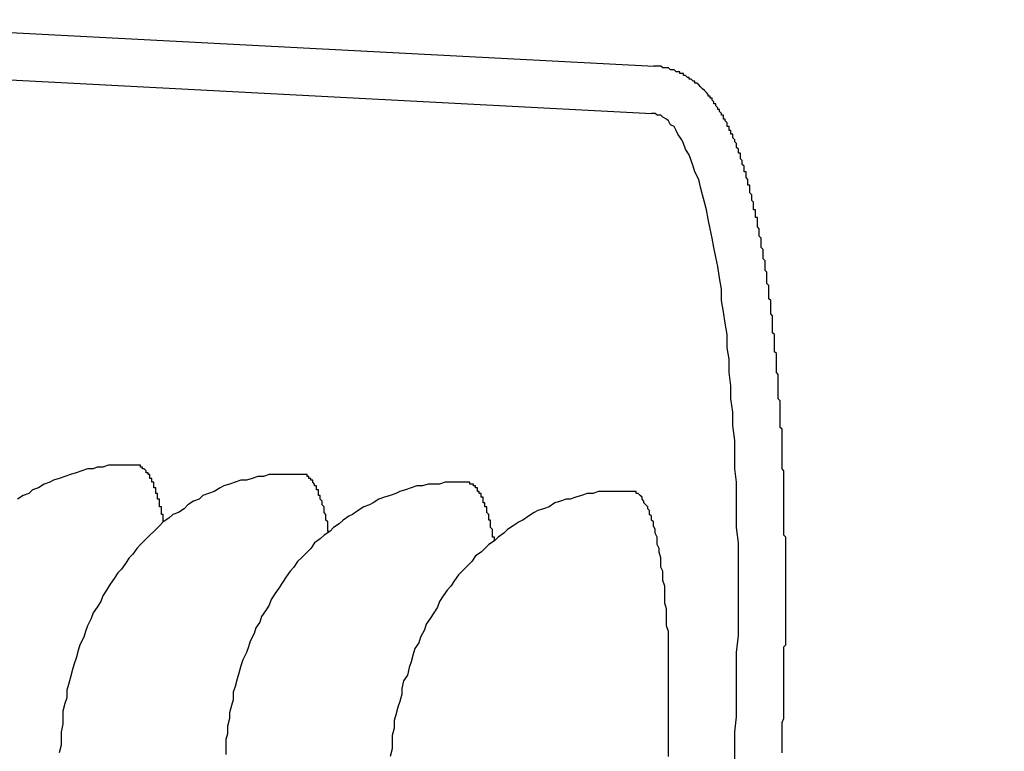
# Model space of a CAD drawing. Extents: x 131 to 9140, y 348 to 6566.
# Drawn here: x 3488 to 3493, y 5015 to 5019 of the extents above; entities that cross this region are included whole.
import ezdxf

# ---------------------------------------------------------------- set-up
doc = ezdxf.new("R2010")
doc.units = 0
doc.header["$LTSCALE"] = 250
doc.layers.add('SJC', color=1, linetype='CONTINUOUS')

msp = doc.modelspace()

# ---------------------------------------------------------------- linework, layer by layer
at = {"layer": 'SJC'}
for p, q in [((3483.8518, 5019.4874), (3491.6448, 5019.0789)), ((3483.8387, 5019.2377), (3491.6317, 5018.8293))]:
    msp.add_line(p, q, dxfattribs=at)
for points in [[(3492.32, 5015.45, 0), (3492.32, 5015.47, 0), (3492.32, 5015.48, 0), (3492.32, 5015.49, 0), (3492.32, 5015.5, 0), (3492.32, 5015.51, 0), (3492.32, 5015.53, 0), (3492.32, 5015.54, 0), (3492.32, 5015.55, 0), (3492.32, 5015.56, 0), (3492.32, 5015.58, 0), (3492.32, 5015.59, 0), (3492.32, 5015.6, 0), (3492.32, 5015.61, 0), (3492.33, 5015.63, 0), (3492.33, 5015.64, 0), (3492.33, 5015.65, 0), (3492.33, 5015.66, 0), (3492.33, 5015.68, 0), (3492.33, 5015.69, 0), (3492.33, 5015.7, 0), (3492.33, 5015.71, 0), (3492.33, 5015.73, 0), (3492.33, 5015.74, 0), (3492.33, 5015.75, 0), (3492.33, 5015.76, 0), (3492.33, 5015.78, 0), (3492.33, 5015.79, 0), (3492.33, 5015.8, 0), (3492.33, 5015.81, 0), (3492.33, 5015.83, 0), (3492.33, 5015.84, 0), (3492.33, 5015.85, 0), (3492.33, 5015.87, 0), (3492.33, 5015.88, 0), (3492.33, 5015.89, 0), (3492.33, 5015.9, 0), (3492.33, 5015.92, 0), (3492.33, 5015.93, 0), (3492.33, 5015.94, 0), (3492.33, 5015.95, 0), (3492.33, 5015.97, 0), (3492.33, 5015.98, 0), (3492.33, 5015.99, 0), (3492.33, 5016.01, 0), (3492.34, 5016.02, 0), (3492.34, 5016.03, 0), (3492.34, 5016.04, 0), (3492.34, 5016.06, 0), (3492.34, 5016.07, 0), (3492.34, 5016.08, 0), (3492.34, 5016.09, 0), (3492.34, 5016.11, 0), (3492.34, 5016.12, 0), (3492.34, 5016.13, 0), (3492.34, 5016.15, 0), (3492.34, 5016.16, 0), (3492.34, 5016.17, 0), (3492.34, 5016.18, 0), (3492.34, 5016.2, 0), (3492.34, 5016.21, 0), (3492.34, 5016.22, 0), (3492.34, 5016.23, 0), (3492.34, 5016.25, 0), (3492.34, 5016.26, 0), (3492.34, 5016.27, 0), (3492.34, 5016.29, 0), (3492.34, 5016.3, 0), (3492.34, 5016.31, 0), (3492.34, 5016.32, 0), (3492.34, 5016.34, 0), (3492.34, 5016.35, 0), (3492.34, 5016.36, 0), (3492.34, 5016.37, 0), (3492.34, 5016.39, 0), (3492.34, 5016.4, 0), (3492.34, 5016.41, 0), (3492.34, 5016.43, 0), (3492.34, 5016.44, 0), (3492.34, 5016.45, 0), (3492.34, 5016.46, 0), (3492.34, 5016.48, 0), (3492.34, 5016.49, 0), (3492.34, 5016.5, 0), (3492.34, 5016.51, 0), (3492.34, 5016.53, 0), (3492.34, 5016.54, 0), (3492.34, 5016.55, 0), (3492.34, 5016.57, 0), (3492.34, 5016.58, 0), (3492.34, 5016.59, 0), (3492.33, 5016.6, 0), (3492.33, 5016.62, 0), (3492.33, 5016.63, 0), (3492.33, 5016.64, 0), (3492.33, 5016.65, 0), (3492.33, 5016.67, 0), (3492.33, 5016.68, 0), (3492.33, 5016.69, 0), (3492.33, 5016.7, 0), (3492.33, 5016.72, 0), (3492.33, 5016.73, 0), (3492.33, 5016.74, 0), (3492.33, 5016.75, 0), (3492.33, 5016.77, 0), (3492.33, 5016.78, 0), (3492.33, 5016.79, 0), (3492.33, 5016.8, 0), (3492.33, 5016.82, 0), (3492.33, 5016.83, 0), (3492.33, 5016.84, 0), (3492.33, 5016.85, 0), (3492.33, 5016.87, 0), (3492.33, 5016.88, 0), (3492.33, 5016.89, 0), (3492.33, 5016.9, 0), (3492.33, 5016.92, 0), (3492.33, 5016.93, 0), (3492.33, 5016.94, 0), (3492.32, 5016.95, 0), (3492.32, 5016.97, 0), (3492.32, 5016.98, 0), (3492.32, 5016.99, 0), (3492.32, 5017, 0), (3492.32, 5017.01, 0), (3492.32, 5017.03, 0), (3492.32, 5017.04, 0), (3492.32, 5017.05, 0), (3492.32, 5017.06, 0), (3492.32, 5017.08, 0), (3492.32, 5017.09, 0), (3492.32, 5017.1, 0), (3492.32, 5017.11, 0), (3492.32, 5017.12, 0), (3492.32, 5017.14, 0), (3492.32, 5017.15, 0), (3492.32, 5017.16, 0), (3492.31, 5017.17, 0), (3492.31, 5017.18, 0), (3492.31, 5017.2, 0), (3492.31, 5017.21, 0), (3492.31, 5017.22, 0), (3492.31, 5017.23, 0), (3492.31, 5017.24, 0), (3492.31, 5017.25, 0), (3492.31, 5017.27, 0), (3492.31, 5017.28, 0), (3492.31, 5017.29, 0), (3492.31, 5017.3, 0), (3492.31, 5017.31, 0), (3492.3, 5017.32, 0), (3492.3, 5017.34, 0), (3492.3, 5017.35, 0), (3492.3, 5017.36, 0), (3492.3, 5017.37, 0), (3492.3, 5017.38, 0), (3492.3, 5017.39, 0), (3492.3, 5017.41, 0), (3492.3, 5017.42, 0), (3492.3, 5017.43, 0), (3492.3, 5017.44, 0), (3492.3, 5017.45, 0), (3492.29, 5017.46, 0), (3492.29, 5017.47, 0), (3492.29, 5017.48, 0), (3492.29, 5017.5, 0), (3492.29, 5017.51, 0), (3492.29, 5017.52, 0), (3492.29, 5017.53, 0), (3492.29, 5017.54, 0), (3492.29, 5017.55, 0), (3492.29, 5017.56, 0), (3492.28, 5017.57, 0), (3492.28, 5017.58, 0), (3492.28, 5017.6, 0), (3492.28, 5017.61, 0), (3492.28, 5017.62, 0), (3492.28, 5017.63, 0), (3492.28, 5017.64, 0), (3492.28, 5017.65, 0), (3492.28, 5017.66, 0), (3492.27, 5017.67, 0), (3492.27, 5017.68, 0), (3492.27, 5017.69, 0), (3492.27, 5017.7, 0), (3492.27, 5017.71, 0), (3492.27, 5017.72, 0), (3492.27, 5017.74, 0), (3492.27, 5017.75, 0), (3492.27, 5017.76, 0), (3492.26, 5017.77, 0), (3492.26, 5017.78, 0), (3492.26, 5017.79, 0), (3492.26, 5017.8, 0), (3492.26, 5017.81, 0), (3492.26, 5017.82, 0), (3492.26, 5017.83, 0), (3492.26, 5017.84, 0), (3492.25, 5017.85, 0), (3492.25, 5017.86, 0), (3492.25, 5017.87, 0), (3492.25, 5017.88, 0), (3492.25, 5017.89, 0), (3492.25, 5017.9, 0), (3492.25, 5017.91, 0), (3492.25, 5017.92, 0), (3492.24, 5017.93, 0), (3492.24, 5017.94, 0), (3492.24, 5017.95, 0), (3492.24, 5017.96, 0), (3492.24, 5017.97, 0), (3492.24, 5017.98, 0), (3492.24, 5017.99, 0), (3492.23, 5018, 0), (3492.23, 5018.01, 0), (3492.23, 5018.02, 0), (3492.23, 5018.03, 0), (3492.23, 5018.04, 0), (3492.23, 5018.04, 0), (3492.23, 5018.05, 0), (3492.22, 5018.06, 0), (3492.22, 5018.07, 0), (3492.22, 5018.08, 0), (3492.22, 5018.09, 0), (3492.22, 5018.1, 0), (3492.22, 5018.11, 0), (3492.21, 5018.12, 0), (3492.21, 5018.13, 0), (3492.21, 5018.14, 0), (3492.21, 5018.15, 0), (3492.21, 5018.15, 0), (3492.21, 5018.16, 0), (3492.21, 5018.17, 0), (3492.2, 5018.18, 0), (3492.2, 5018.19, 0), (3492.2, 5018.2, 0), (3492.2, 5018.21, 0), (3492.2, 5018.22, 0), (3492.2, 5018.22, 0), (3492.19, 5018.23, 0), (3492.19, 5018.24, 0), (3492.19, 5018.25, 0), (3492.19, 5018.26, 0), (3492.19, 5018.27, 0), (3492.19, 5018.28, 0), (3492.18, 5018.28, 0), (3492.18, 5018.29, 0), (3492.18, 5018.3, 0), (3492.18, 5018.31, 0), (3492.18, 5018.32, 0), (3492.17, 5018.32, 0), (3492.17, 5018.33, 0), (3492.17, 5018.34, 0), (3492.17, 5018.35, 0), (3492.17, 5018.36, 0), (3492.17, 5018.36, 0), (3492.16, 5018.37, 0), (3492.16, 5018.38, 0), (3492.16, 5018.39, 0), (3492.16, 5018.4, 0), (3492.16, 5018.4, 0), (3492.15, 5018.41, 0), (3492.15, 5018.42, 0), (3492.15, 5018.43, 0), (3492.15, 5018.43, 0), (3492.15, 5018.44, 0), (3492.15, 5018.45, 0), (3492.14, 5018.45, 0), (3492.14, 5018.46, 0), (3492.14, 5018.47, 0), (3492.14, 5018.48, 0), (3492.14, 5018.48, 0), (3492.13, 5018.49, 0), (3492.13, 5018.5, 0), (3492.13, 5018.5, 0), (3492.13, 5018.51, 0), (3492.13, 5018.52, 0), (3492.12, 5018.52, 0), (3492.12, 5018.53, 0), (3492.12, 5018.54, 0), (3492.12, 5018.54, 0), (3492.12, 5018.55, 0), (3492.11, 5018.56, 0), (3492.11, 5018.56, 0), (3492.11, 5018.57, 0), (3492.11, 5018.58, 0), (3492.11, 5018.58, 0), (3492.1, 5018.59, 0), (3492.1, 5018.6, 0), (3492.1, 5018.6, 0), (3492.1, 5018.61, 0), (3492.1, 5018.62, 0), (3492.09, 5018.62, 0), (3492.09, 5018.63, 0), (3492.09, 5018.63, 0), (3492.09, 5018.64, 0), (3492.08, 5018.65, 0), (3492.08, 5018.65, 0), (3492.08, 5018.66, 0), (3492.08, 5018.66, 0), (3492.08, 5018.67, 0), (3492.07, 5018.68, 0), (3492.07, 5018.68, 0), (3492.07, 5018.69, 0), (3492.07, 5018.69, 0), (3492.06, 5018.7, 0), (3492.06, 5018.7, 0), (3492.06, 5018.71, 0), (3492.06, 5018.72, 0), (3492.05, 5018.72, 0), (3492.05, 5018.73, 0), (3492.05, 5018.73, 0), (3492.05, 5018.74, 0), (3492.04, 5018.74, 0), (3492.04, 5018.75, 0), (3492.04, 5018.75, 0), (3492.04, 5018.76, 0), (3492.03, 5018.76, 0), (3492.03, 5018.77, 0), (3492.03, 5018.78, 0), (3492.03, 5018.78, 0), (3492.02, 5018.79, 0), (3492.02, 5018.79, 0), (3492.02, 5018.8, 0), (3492.01, 5018.8, 0), (3492.01, 5018.81, 0), (3492.01, 5018.81, 0), (3492.01, 5018.82, 0), (3492, 5018.82, 0), (3492, 5018.83, 0), (3492, 5018.83, 0), (3491.99, 5018.84, 0), (3491.99, 5018.84, 0), (3491.99, 5018.85, 0), (3491.98, 5018.85, 0), (3491.98, 5018.86, 0), (3491.98, 5018.86, 0), (3491.97, 5018.87, 0), (3491.97, 5018.87, 0), (3491.97, 5018.88, 0), (3491.96, 5018.88, 0), (3491.96, 5018.89, 0), (3491.96, 5018.89, 0), (3491.95, 5018.9, 0), (3491.95, 5018.9, 0), (3491.95, 5018.91, 0), (3491.94, 5018.91, 0), (3491.94, 5018.92, 0), (3491.94, 5018.92, 0), (3491.93, 5018.92, 0), (3491.93, 5018.93, 0), (3491.93, 5018.93, 0), (3491.92, 5018.94, 0), (3491.92, 5018.94, 0), (3491.91, 5018.95, 0), (3491.91, 5018.95, 0), (3491.91, 5018.95, 0), (3491.9, 5018.96, 0), (3491.9, 5018.96, 0), (3491.89, 5018.97, 0), (3491.89, 5018.97, 0), (3491.89, 5018.97, 0), (3491.88, 5018.98, 0), (3491.88, 5018.98, 0), (3491.87, 5018.99, 0), (3491.87, 5018.99, 0), (3491.86, 5018.99, 0), (3491.86, 5019, 0), (3491.85, 5019, 0), (3491.85, 5019, 0), (3491.84, 5019.01, 0), (3491.84, 5019.01, 0), (3491.83, 5019.01, 0), (3491.83, 5019.02, 0), (3491.82, 5019.02, 0), (3491.82, 5019.02, 0), (3491.81, 5019.03, 0), (3491.81, 5019.03, 0), (3491.8, 5019.03, 0), (3491.8, 5019.04, 0), (3491.79, 5019.04, 0), (3491.78, 5019.04, 0), (3491.78, 5019.05, 0), (3491.77, 5019.05, 0), (3491.77, 5019.05, 0), (3491.76, 5019.05, 0), (3491.75, 5019.06, 0), (3491.75, 5019.06, 0), (3491.74, 5019.06, 0), (3491.73, 5019.06, 0), (3491.73, 5019.06, 0), (3491.72, 5019.07, 0), (3491.71, 5019.07, 0), (3491.71, 5019.07, 0), (3491.7, 5019.07, 0), (3491.69, 5019.07, 0), (3491.69, 5019.07, 0), (3491.68, 5019.08, 0), (3491.67, 5019.08, 0), (3491.67, 5019.08, 0), (3491.66, 5019.08, 0), (3491.65, 5019.08, 0), (3491.64, 5019.08, 0)], [(3492.07, 5015.39, 0), (3492.07, 5015.47, 0), (3492.07, 5015.56, 0), (3492.08, 5015.64, 0), (3492.08, 5015.73, 0), (3492.08, 5015.82, 0), (3492.08, 5015.9, 0), (3492.08, 5015.98, 0), (3492.09, 5016.07, 0), (3492.09, 5016.15, 0), (3492.09, 5016.24, 0), (3492.09, 5016.32, 0), (3492.09, 5016.4, 0), (3492.09, 5016.48, 0), (3492.09, 5016.56, 0), (3492.08, 5016.64, 0), (3492.08, 5016.72, 0), (3492.08, 5016.8, 0), (3492.08, 5016.88, 0), (3492.07, 5016.95, 0), (3492.07, 5017.03, 0), (3492.07, 5017.1, 0), (3492.06, 5017.18, 0), (3492.06, 5017.25, 0), (3492.05, 5017.32, 0), (3492.05, 5017.39, 0), (3492.04, 5017.46, 0), (3492.04, 5017.53, 0), (3492.03, 5017.59, 0), (3492.03, 5017.66, 0), (3492.02, 5017.72, 0), (3492.01, 5017.78, 0), (3492, 5017.84, 0), (3492, 5017.9, 0), (3491.99, 5017.96, 0), (3491.98, 5018.02, 0), (3491.97, 5018.07, 0), (3491.96, 5018.12, 0), (3491.95, 5018.17, 0), (3491.94, 5018.22, 0), (3491.93, 5018.27, 0), (3491.92, 5018.32, 0), (3491.91, 5018.36, 0), (3491.9, 5018.4, 0), (3491.89, 5018.44, 0), (3491.88, 5018.48, 0), (3491.86, 5018.52, 0), (3491.85, 5018.55, 0), (3491.84, 5018.58, 0), (3491.83, 5018.61, 0), (3491.81, 5018.64, 0), (3491.8, 5018.67, 0), (3491.79, 5018.69, 0), (3491.77, 5018.72, 0), (3491.76, 5018.74, 0), (3491.75, 5018.76, 0), (3491.73, 5018.77, 0), (3491.72, 5018.79, 0), (3491.71, 5018.8, 0), (3491.69, 5018.81, 0), (3491.68, 5018.82, 0), (3491.66, 5018.82, 0), (3491.65, 5018.83, 0), (3491.63, 5018.83, 0)], [(3488.91, 5016.97, 0), (3488.88, 5016.97, 0), (3488.85, 5016.97, 0), (3488.82, 5016.97, 0), (3488.79, 5016.97, 0), (3488.76, 5016.97, 0), (3488.73, 5016.96, 0), (3488.7, 5016.96, 0), (3488.68, 5016.95, 0), (3488.65, 5016.95, 0), (3488.62, 5016.94, 0), (3488.59, 5016.93, 0), (3488.56, 5016.92, 0), (3488.53, 5016.91, 0), (3488.5, 5016.9, 0), (3488.47, 5016.89, 0), (3488.45, 5016.88, 0), (3488.42, 5016.87, 0), (3488.39, 5016.85, 0), (3488.36, 5016.84, 0), (3488.34, 5016.82, 0), (3488.31, 5016.81, 0), (3488.28, 5016.79, 0)], [(3489.05, 5016.67, 0), (3489.05, 5016.67, 0), (3489.05, 5016.67, 0), (3489.05, 5016.68, 0), (3489.05, 5016.68, 0), (3489.05, 5016.69, 0), (3489.05, 5016.69, 0), (3489.05, 5016.7, 0), (3489.05, 5016.7, 0), (3489.05, 5016.71, 0), (3489.04, 5016.71, 0), (3489.04, 5016.71, 0), (3489.04, 5016.72, 0), (3489.04, 5016.72, 0), (3489.04, 5016.73, 0), (3489.04, 5016.73, 0), (3489.04, 5016.73, 0), (3489.04, 5016.74, 0), (3489.04, 5016.74, 0), (3489.04, 5016.75, 0), (3489.04, 5016.75, 0), (3489.03, 5016.75, 0), (3489.03, 5016.76, 0), (3489.03, 5016.76, 0), (3489.03, 5016.77, 0), (3489.03, 5016.77, 0), (3489.03, 5016.77, 0), (3489.03, 5016.78, 0), (3489.03, 5016.78, 0), (3489.03, 5016.78, 0), (3489.03, 5016.79, 0), (3489.03, 5016.79, 0), (3489.02, 5016.79, 0), (3489.02, 5016.8, 0), (3489.02, 5016.8, 0), (3489.02, 5016.8, 0), (3489.02, 5016.81, 0), (3489.02, 5016.81, 0), (3489.02, 5016.81, 0), (3489.02, 5016.82, 0), (3489.02, 5016.82, 0), (3489.01, 5016.82, 0), (3489.01, 5016.83, 0), (3489.01, 5016.83, 0), (3489.01, 5016.83, 0), (3489.01, 5016.84, 0), (3489.01, 5016.84, 0), (3489.01, 5016.84, 0), (3489.01, 5016.85, 0), (3489.01, 5016.85, 0), (3489.01, 5016.85, 0), (3489, 5016.85, 0), (3489, 5016.86, 0), (3489, 5016.86, 0), (3489, 5016.86, 0), (3489, 5016.87, 0), (3489, 5016.87, 0), (3489, 5016.87, 0), (3489, 5016.87, 0), (3489, 5016.88, 0), (3488.99, 5016.88, 0), (3488.99, 5016.88, 0), (3488.99, 5016.88, 0), (3488.99, 5016.89, 0), (3488.99, 5016.89, 0), (3488.99, 5016.89, 0), (3488.99, 5016.89, 0), (3488.99, 5016.9, 0), (3488.99, 5016.9, 0), (3488.98, 5016.9, 0), (3488.98, 5016.9, 0), (3488.98, 5016.91, 0), (3488.98, 5016.91, 0), (3488.98, 5016.91, 0), (3488.98, 5016.91, 0), (3488.98, 5016.91, 0), (3488.98, 5016.92, 0), (3488.97, 5016.92, 0), (3488.97, 5016.92, 0), (3488.97, 5016.92, 0), (3488.97, 5016.92, 0), (3488.97, 5016.92, 0), (3488.97, 5016.93, 0), (3488.97, 5016.93, 0), (3488.97, 5016.93, 0), (3488.97, 5016.93, 0), (3488.96, 5016.93, 0), (3488.96, 5016.94, 0), (3488.96, 5016.94, 0), (3488.96, 5016.94, 0), (3488.96, 5016.94, 0), (3488.96, 5016.94, 0), (3488.96, 5016.94, 0), (3488.96, 5016.94, 0), (3488.95, 5016.95, 0), (3488.95, 5016.95, 0), (3488.95, 5016.95, 0), (3488.95, 5016.95, 0), (3488.95, 5016.95, 0), (3488.95, 5016.95, 0), (3488.95, 5016.95, 0), (3488.95, 5016.95, 0), (3488.94, 5016.95, 0), (3488.94, 5016.96, 0), (3488.94, 5016.96, 0), (3488.94, 5016.96, 0), (3488.94, 5016.96, 0), (3488.94, 5016.96, 0), (3488.94, 5016.96, 0), (3488.94, 5016.96, 0), (3488.93, 5016.96, 0), (3488.93, 5016.96, 0), (3488.93, 5016.96, 0), (3488.93, 5016.96, 0), (3488.93, 5016.96, 0), (3488.93, 5016.97, 0), (3488.93, 5016.97, 0), (3488.93, 5016.97, 0), (3488.92, 5016.97, 0), (3488.92, 5016.97, 0), (3488.92, 5016.97, 0), (3488.92, 5016.97, 0), (3488.92, 5016.97, 0), (3488.92, 5016.97, 0), (3488.92, 5016.97, 0), (3488.91, 5016.97, 0), (3488.91, 5016.97, 0), (3488.91, 5016.97, 0), (3488.91, 5016.97, 0)], [(3489.78, 5016.92, 0), (3489.75, 5016.92, 0), (3489.72, 5016.92, 0), (3489.69, 5016.92, 0), (3489.66, 5016.92, 0), (3489.64, 5016.92, 0), (3489.61, 5016.92, 0), (3489.58, 5016.91, 0), (3489.55, 5016.91, 0), (3489.52, 5016.9, 0), (3489.49, 5016.89, 0), (3489.46, 5016.89, 0), (3489.43, 5016.88, 0), (3489.4, 5016.87, 0), (3489.37, 5016.86, 0), (3489.35, 5016.85, 0), (3489.32, 5016.83, 0), (3489.29, 5016.82, 0), (3489.26, 5016.81, 0), (3489.24, 5016.79, 0), (3489.21, 5016.78, 0), (3489.18, 5016.76, 0), (3489.16, 5016.74, 0), (3489.13, 5016.72, 0), (3489.1, 5016.71, 0), (3489.08, 5016.69, 0), (3489.05, 5016.67, 0), (3489.03, 5016.65, 0), (3489, 5016.62, 0), (3488.98, 5016.6, 0), (3488.96, 5016.58, 0), (3488.93, 5016.55, 0), (3488.91, 5016.53, 0), (3488.89, 5016.5, 0), (3488.87, 5016.48, 0), (3488.85, 5016.45, 0), (3488.83, 5016.42, 0), (3488.81, 5016.4, 0), (3488.79, 5016.37, 0), (3488.77, 5016.34, 0), (3488.75, 5016.31, 0), (3488.73, 5016.28, 0), (3488.72, 5016.25, 0), (3488.7, 5016.22, 0), (3488.68, 5016.19, 0), (3488.67, 5016.16, 0), (3488.65, 5016.12, 0), (3488.64, 5016.09, 0), (3488.63, 5016.06, 0), (3488.61, 5016.02, 0), (3488.6, 5015.99, 0), (3488.59, 5015.95, 0), (3488.58, 5015.92, 0), (3488.57, 5015.89, 0), (3488.56, 5015.85, 0), (3488.55, 5015.81, 0), (3488.54, 5015.78, 0), (3488.54, 5015.74, 0), (3488.53, 5015.71, 0), (3488.52, 5015.67, 0), (3488.52, 5015.63, 0), (3488.52, 5015.6, 0), (3488.51, 5015.56, 0), (3488.51, 5015.53, 0), (3488.51, 5015.49, 0), (3488.5, 5015.45, 0)], [(3489.93, 5016.62, 0), (3489.92, 5016.62, 0), (3489.92, 5016.63, 0), (3489.92, 5016.63, 0), (3489.92, 5016.64, 0), (3489.92, 5016.64, 0), (3489.92, 5016.65, 0), (3489.92, 5016.65, 0), (3489.92, 5016.66, 0), (3489.92, 5016.66, 0), (3489.92, 5016.66, 0), (3489.92, 5016.67, 0), (3489.92, 5016.67, 0), (3489.91, 5016.68, 0), (3489.91, 5016.68, 0), (3489.91, 5016.68, 0), (3489.91, 5016.69, 0), (3489.91, 5016.69, 0), (3489.91, 5016.7, 0), (3489.91, 5016.7, 0), (3489.91, 5016.7, 0), (3489.91, 5016.71, 0), (3489.91, 5016.71, 0), (3489.9, 5016.72, 0), (3489.9, 5016.72, 0), (3489.9, 5016.72, 0), (3489.9, 5016.73, 0), (3489.9, 5016.73, 0), (3489.9, 5016.73, 0), (3489.9, 5016.74, 0), (3489.9, 5016.74, 0), (3489.9, 5016.75, 0), (3489.9, 5016.75, 0), (3489.9, 5016.75, 0), (3489.89, 5016.76, 0), (3489.89, 5016.76, 0), (3489.89, 5016.76, 0), (3489.89, 5016.77, 0), (3489.89, 5016.77, 0), (3489.89, 5016.77, 0), (3489.89, 5016.78, 0), (3489.89, 5016.78, 0), (3489.89, 5016.78, 0), (3489.88, 5016.79, 0), (3489.88, 5016.79, 0), (3489.88, 5016.79, 0), (3489.88, 5016.79, 0), (3489.88, 5016.8, 0), (3489.88, 5016.8, 0), (3489.88, 5016.8, 0), (3489.88, 5016.81, 0), (3489.88, 5016.81, 0), (3489.88, 5016.81, 0), (3489.87, 5016.81, 0), (3489.87, 5016.82, 0), (3489.87, 5016.82, 0), (3489.87, 5016.82, 0), (3489.87, 5016.83, 0), (3489.87, 5016.83, 0), (3489.87, 5016.83, 0), (3489.87, 5016.83, 0), (3489.87, 5016.84, 0), (3489.86, 5016.84, 0), (3489.86, 5016.84, 0), (3489.86, 5016.84, 0), (3489.86, 5016.85, 0), (3489.86, 5016.85, 0), (3489.86, 5016.85, 0), (3489.86, 5016.85, 0), (3489.86, 5016.86, 0), (3489.86, 5016.86, 0), (3489.85, 5016.86, 0), (3489.85, 5016.86, 0), (3489.85, 5016.86, 0), (3489.85, 5016.87, 0), (3489.85, 5016.87, 0), (3489.85, 5016.87, 0), (3489.85, 5016.87, 0), (3489.85, 5016.87, 0), (3489.84, 5016.88, 0), (3489.84, 5016.88, 0), (3489.84, 5016.88, 0), (3489.84, 5016.88, 0), (3489.84, 5016.88, 0), (3489.84, 5016.88, 0), (3489.84, 5016.89, 0), (3489.84, 5016.89, 0), (3489.84, 5016.89, 0), (3489.83, 5016.89, 0), (3489.83, 5016.89, 0), (3489.83, 5016.89, 0), (3489.83, 5016.9, 0), (3489.83, 5016.9, 0), (3489.83, 5016.9, 0), (3489.83, 5016.9, 0), (3489.83, 5016.9, 0), (3489.82, 5016.9, 0), (3489.82, 5016.9, 0), (3489.82, 5016.9, 0), (3489.82, 5016.91, 0), (3489.82, 5016.91, 0), (3489.82, 5016.91, 0), (3489.82, 5016.91, 0), (3489.82, 5016.91, 0), (3489.81, 5016.91, 0), (3489.81, 5016.91, 0), (3489.81, 5016.91, 0), (3489.81, 5016.91, 0), (3489.81, 5016.91, 0), (3489.81, 5016.92, 0), (3489.81, 5016.92, 0), (3489.8, 5016.92, 0), (3489.8, 5016.92, 0), (3489.8, 5016.92, 0), (3489.8, 5016.92, 0), (3489.8, 5016.92, 0), (3489.8, 5016.92, 0), (3489.8, 5016.92, 0), (3489.8, 5016.92, 0), (3489.79, 5016.92, 0), (3489.79, 5016.92, 0), (3489.79, 5016.92, 0), (3489.79, 5016.92, 0), (3489.79, 5016.92, 0), (3489.79, 5016.92, 0), (3489.79, 5016.92, 0), (3489.79, 5016.92, 0), (3489.78, 5016.92, 0), (3489.78, 5016.92, 0)], [(3490.65, 5016.88, 0), (3490.63, 5016.88, 0), (3490.6, 5016.88, 0), (3490.57, 5016.88, 0), (3490.54, 5016.88, 0), (3490.51, 5016.87, 0), (3490.48, 5016.87, 0), (3490.45, 5016.87, 0), (3490.42, 5016.86, 0), (3490.39, 5016.86, 0), (3490.36, 5016.85, 0), (3490.33, 5016.84, 0), (3490.3, 5016.83, 0), (3490.28, 5016.82, 0), (3490.25, 5016.81, 0), (3490.22, 5016.8, 0), (3490.19, 5016.79, 0), (3490.16, 5016.77, 0), (3490.14, 5016.76, 0), (3490.11, 5016.75, 0), (3490.08, 5016.73, 0), (3490.05, 5016.71, 0), (3490.03, 5016.7, 0), (3490, 5016.68, 0), (3489.98, 5016.66, 0), (3489.95, 5016.64, 0), (3489.93, 5016.62, 0), (3489.9, 5016.6, 0), (3489.88, 5016.58, 0), (3489.85, 5016.56, 0), (3489.83, 5016.53, 0), (3489.81, 5016.51, 0), (3489.78, 5016.48, 0), (3489.76, 5016.46, 0), (3489.74, 5016.43, 0), (3489.72, 5016.41, 0), (3489.7, 5016.38, 0), (3489.68, 5016.35, 0), (3489.66, 5016.32, 0), (3489.64, 5016.29, 0), (3489.62, 5016.26, 0), (3489.61, 5016.23, 0), (3489.59, 5016.2, 0), (3489.57, 5016.17, 0), (3489.56, 5016.14, 0), (3489.54, 5016.11, 0), (3489.53, 5016.08, 0), (3489.51, 5016.04, 0), (3489.5, 5016.01, 0), (3489.49, 5015.98, 0), (3489.47, 5015.94, 0), (3489.46, 5015.91, 0), (3489.45, 5015.87, 0), (3489.44, 5015.84, 0), (3489.43, 5015.8, 0), (3489.42, 5015.77, 0), (3489.42, 5015.73, 0), (3489.41, 5015.7, 0), (3489.4, 5015.66, 0), (3489.4, 5015.63, 0), (3489.39, 5015.59, 0), (3489.39, 5015.55, 0), (3489.38, 5015.52, 0), (3489.38, 5015.48, 0), (3489.38, 5015.44, 0)], [(3490.8, 5016.57, 0), (3490.8, 5016.58, 0), (3490.8, 5016.58, 0), (3490.8, 5016.59, 0), (3490.79, 5016.59, 0), (3490.79, 5016.6, 0), (3490.79, 5016.6, 0), (3490.79, 5016.61, 0), (3490.79, 5016.61, 0), (3490.79, 5016.61, 0), (3490.79, 5016.62, 0), (3490.79, 5016.62, 0), (3490.79, 5016.63, 0), (3490.79, 5016.63, 0), (3490.79, 5016.63, 0), (3490.78, 5016.64, 0), (3490.78, 5016.64, 0), (3490.78, 5016.65, 0), (3490.78, 5016.65, 0), (3490.78, 5016.65, 0), (3490.78, 5016.66, 0), (3490.78, 5016.66, 0), (3490.78, 5016.67, 0), (3490.78, 5016.67, 0), (3490.78, 5016.67, 0), (3490.78, 5016.68, 0), (3490.77, 5016.68, 0), (3490.77, 5016.68, 0), (3490.77, 5016.69, 0), (3490.77, 5016.69, 0), (3490.77, 5016.7, 0), (3490.77, 5016.7, 0), (3490.77, 5016.7, 0), (3490.77, 5016.71, 0), (3490.77, 5016.71, 0), (3490.77, 5016.71, 0), (3490.76, 5016.72, 0), (3490.76, 5016.72, 0), (3490.76, 5016.72, 0), (3490.76, 5016.73, 0), (3490.76, 5016.73, 0), (3490.76, 5016.73, 0), (3490.76, 5016.74, 0), (3490.76, 5016.74, 0), (3490.76, 5016.74, 0), (3490.76, 5016.75, 0), (3490.75, 5016.75, 0), (3490.75, 5016.75, 0), (3490.75, 5016.75, 0), (3490.75, 5016.76, 0), (3490.75, 5016.76, 0), (3490.75, 5016.76, 0), (3490.75, 5016.77, 0), (3490.75, 5016.77, 0), (3490.75, 5016.77, 0), (3490.74, 5016.77, 0), (3490.74, 5016.78, 0), (3490.74, 5016.78, 0), (3490.74, 5016.78, 0), (3490.74, 5016.79, 0), (3490.74, 5016.79, 0), (3490.74, 5016.79, 0), (3490.74, 5016.79, 0), (3490.74, 5016.8, 0), (3490.73, 5016.8, 0), (3490.73, 5016.8, 0), (3490.73, 5016.8, 0), (3490.73, 5016.8, 0), (3490.73, 5016.81, 0), (3490.73, 5016.81, 0), (3490.73, 5016.81, 0), (3490.73, 5016.81, 0), (3490.73, 5016.82, 0), (3490.72, 5016.82, 0), (3490.72, 5016.82, 0), (3490.72, 5016.82, 0), (3490.72, 5016.82, 0), (3490.72, 5016.83, 0), (3490.72, 5016.83, 0), (3490.72, 5016.83, 0), (3490.72, 5016.83, 0), (3490.71, 5016.83, 0), (3490.71, 5016.84, 0), (3490.71, 5016.84, 0), (3490.71, 5016.84, 0), (3490.71, 5016.84, 0), (3490.71, 5016.84, 0), (3490.71, 5016.84, 0), (3490.71, 5016.85, 0), (3490.7, 5016.85, 0), (3490.7, 5016.85, 0), (3490.7, 5016.85, 0), (3490.7, 5016.85, 0), (3490.7, 5016.85, 0), (3490.7, 5016.85, 0), (3490.7, 5016.86, 0), (3490.7, 5016.86, 0), (3490.69, 5016.86, 0), (3490.69, 5016.86, 0), (3490.69, 5016.86, 0), (3490.69, 5016.86, 0), (3490.69, 5016.86, 0), (3490.69, 5016.86, 0), (3490.69, 5016.86, 0), (3490.69, 5016.87, 0), (3490.68, 5016.87, 0), (3490.68, 5016.87, 0), (3490.68, 5016.87, 0), (3490.68, 5016.87, 0), (3490.68, 5016.87, 0), (3490.68, 5016.87, 0), (3490.68, 5016.87, 0), (3490.68, 5016.87, 0), (3490.67, 5016.87, 0), (3490.67, 5016.87, 0), (3490.67, 5016.87, 0), (3490.67, 5016.87, 0), (3490.67, 5016.87, 0), (3490.67, 5016.88, 0), (3490.67, 5016.88, 0), (3490.67, 5016.88, 0), (3490.66, 5016.88, 0), (3490.66, 5016.88, 0), (3490.66, 5016.88, 0), (3490.66, 5016.88, 0), (3490.66, 5016.88, 0), (3490.66, 5016.88, 0), (3490.66, 5016.88, 0), (3490.65, 5016.88, 0)], [(3491.53, 5016.83, 0), (3491.5, 5016.83, 0), (3491.47, 5016.83, 0), (3491.44, 5016.83, 0), (3491.41, 5016.83, 0), (3491.38, 5016.83, 0), (3491.35, 5016.83, 0), (3491.32, 5016.82, 0), (3491.29, 5016.82, 0), (3491.26, 5016.81, 0), (3491.23, 5016.8, 0), (3491.2, 5016.79, 0), (3491.18, 5016.79, 0), (3491.15, 5016.78, 0), (3491.12, 5016.77, 0), (3491.09, 5016.75, 0), (3491.06, 5016.74, 0), (3491.03, 5016.73, 0), (3491.01, 5016.72, 0), (3490.98, 5016.7, 0), (3490.95, 5016.68, 0), (3490.93, 5016.67, 0), (3490.9, 5016.65, 0), (3490.87, 5016.63, 0), (3490.85, 5016.61, 0), (3490.82, 5016.59, 0), (3490.8, 5016.57, 0), (3490.77, 5016.55, 0), (3490.75, 5016.53, 0), (3490.73, 5016.51, 0), (3490.7, 5016.49, 0), (3490.68, 5016.46, 0), (3490.66, 5016.44, 0), (3490.63, 5016.41, 0), (3490.61, 5016.39, 0), (3490.59, 5016.36, 0), (3490.57, 5016.33, 0), (3490.55, 5016.31, 0), (3490.53, 5016.28, 0), (3490.51, 5016.25, 0), (3490.5, 5016.22, 0), (3490.48, 5016.19, 0), (3490.46, 5016.16, 0), (3490.44, 5016.13, 0), (3490.43, 5016.1, 0), (3490.41, 5016.06, 0), (3490.4, 5016.03, 0), (3490.38, 5016, 0), (3490.37, 5015.97, 0), (3490.36, 5015.93, 0), (3490.35, 5015.9, 0), (3490.34, 5015.86, 0), (3490.32, 5015.83, 0), (3490.31, 5015.79, 0), (3490.31, 5015.76, 0), (3490.3, 5015.72, 0), (3490.29, 5015.69, 0), (3490.28, 5015.65, 0), (3490.27, 5015.62, 0), (3490.27, 5015.58, 0), (3490.26, 5015.54, 0), (3490.26, 5015.51, 0), (3490.26, 5015.47, 0), (3490.25, 5015.43, 0)], [(3491.72, 5015.43, 0), (3491.72, 5015.47, 0), (3491.72, 5015.5, 0), (3491.72, 5015.54, 0), (3491.72, 5015.58, 0), (3491.72, 5015.61, 0), (3491.72, 5015.65, 0), (3491.72, 5015.68, 0), (3491.72, 5015.72, 0), (3491.72, 5015.76, 0), (3491.72, 5015.79, 0), (3491.72, 5015.83, 0), (3491.72, 5015.86, 0), (3491.72, 5015.89, 0), (3491.72, 5015.93, 0), (3491.72, 5015.96, 0), (3491.72, 5015.99, 0), (3491.72, 5016.03, 0), (3491.72, 5016.06, 0), (3491.72, 5016.09, 0), (3491.71, 5016.12, 0), (3491.71, 5016.15, 0), (3491.71, 5016.18, 0), (3491.71, 5016.21, 0), (3491.7, 5016.24, 0), (3491.7, 5016.27, 0), (3491.7, 5016.3, 0), (3491.7, 5016.33, 0), (3491.69, 5016.36, 0), (3491.69, 5016.38, 0), (3491.69, 5016.41, 0), (3491.68, 5016.43, 0), (3491.68, 5016.46, 0), (3491.68, 5016.48, 0), (3491.67, 5016.51, 0), (3491.67, 5016.53, 0), (3491.66, 5016.55, 0), (3491.66, 5016.57, 0), (3491.66, 5016.59, 0), (3491.65, 5016.61, 0), (3491.65, 5016.63, 0), (3491.64, 5016.65, 0), (3491.64, 5016.67, 0), (3491.63, 5016.68, 0), (3491.63, 5016.7, 0), (3491.62, 5016.71, 0), (3491.62, 5016.73, 0), (3491.61, 5016.74, 0), (3491.61, 5016.75, 0), (3491.6, 5016.76, 0), (3491.59, 5016.77, 0), (3491.59, 5016.78, 0), (3491.58, 5016.79, 0), (3491.58, 5016.8, 0), (3491.57, 5016.81, 0), (3491.57, 5016.81, 0), (3491.56, 5016.82, 0), (3491.55, 5016.82, 0), (3491.55, 5016.83, 0), (3491.54, 5016.83, 0), (3491.53, 5016.83, 0), (3491.53, 5016.83, 0)]]:
    msp.add_polyline3d(points, dxfattribs=at)
msp.add_arc((3492.2437, 5016.444), 3.6, 48.0352, 87, dxfattribs=at)

doc.saveas('drawing.dxf')
